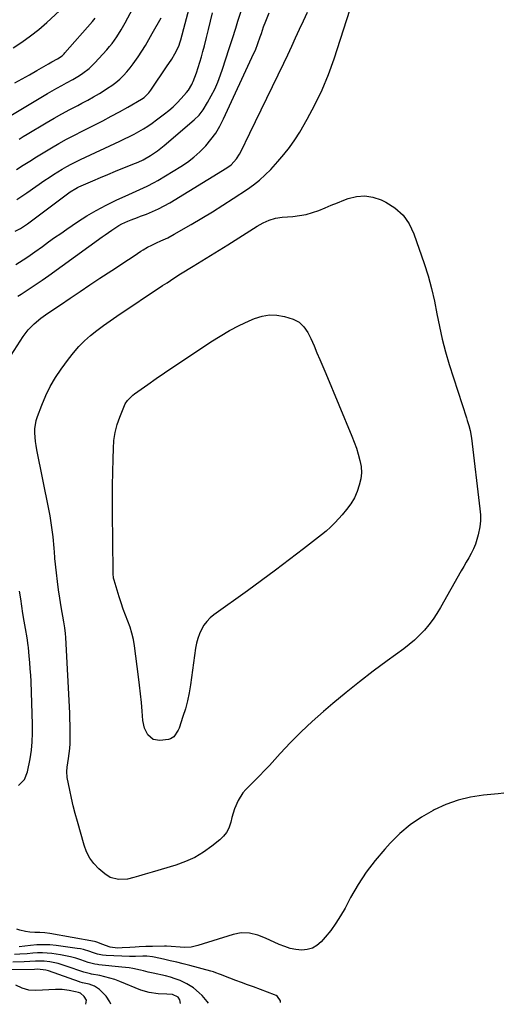
# Model space of a CAD drawing. Units: inches. Extents: x 1867942 to 1873196, y 416054 to 421389.
# Drawn here: x 1872076 to 1872340, y 416096 to 416633 of the extents above; entities that cross this region are included whole.
import ezdxf

# ---------------------------------------------------------------- set-up
doc = ezdxf.new("R2010")
doc.units = ezdxf.units.IN
doc.header["$MEASUREMENT"] = 0
doc.layers.add('7', color=7, linetype='Continuous')
doc.layers.add('8', color=7, linetype='Continuous')

msp = doc.modelspace()

# ---------------------------------------------------------------- linework, layer by layer
at = {"layer": '7', "color": 18}
for points in [[(1872067.68, 416578.32, 1724), (1872091.24, 416592.44, 1724), (1872093.82, 416593.96, 1724), (1872096.41, 416595.45, 1724), (1872099.03, 416596.91, 1724), (1872101.67, 416598.33, 1724), (1872105.03, 416600.17, 1724), (1872108.72, 416602.4, 1724), (1872110.52, 416603.59, 1724), (1872113.92, 416606.22, 1724), (1872117.01, 416609.21, 1724), (1872123.63, 416616.39, 1724), (1872125.09, 416618.07, 1724), (1872126.51, 416619.78, 1724), (1872129.11, 416623.39, 1724), (1872131.48, 416627.17, 1724), (1872133.66, 416631.05, 1724), (1872146.19, 416654.76, 1724)], [(1872074.32, 416551.08, 1728), (1872077.96, 416553.33, 1728), (1872081.58, 416555.63, 1728), (1872085.21, 416557.9, 1728), (1872088.87, 416560.13, 1728), (1872092.54, 416562.34, 1728), (1872093.4, 416562.85, 1728), (1872097.53, 416565.25, 1728), (1872101.7, 416567.58, 1728), (1872105.92, 416569.82, 1728), (1872110.18, 416572, 1728), (1872116.79, 416575.3, 1728), (1872121.41, 416577.66, 1728), (1872126, 416580.07, 1728), (1872130.55, 416582.57, 1728), (1872135.06, 416585.12, 1728), (1872142.51, 416589.43, 1728), (1872143.99, 416590.4, 1728), (1872146.54, 416592.83, 1728), (1872147.61, 416594.24, 1728), (1872156.64, 416607.59, 1728), (1872157.47, 416608.83, 1728), (1872159.11, 416611.33, 1728), (1872160.85, 416614.12, 1728), (1872162.88, 416618.42, 1728), (1872163.65, 416620.68, 1728), (1872163.99, 416621.82, 1728), (1872172.65, 416654.1, 1728)], [(1872068.2, 416444.58, 1738), (1872078.02, 416459.93, 1738), (1872080.78, 416463.63, 1738), (1872084.04, 416466.91, 1738), (1872087.63, 416469.86, 1738), (1872091.39, 416472.58, 1738), (1872098.28, 416477.27, 1738), (1872103.66, 416480.91, 1738), (1872109.05, 416484.53, 1738), (1872114.45, 416488.13, 1738), (1872119.87, 416491.71, 1738), (1872126.36, 416495.98, 1738), (1872129.4, 416497.98, 1738), (1872132.44, 416499.98, 1738), (1872135.48, 416501.99, 1738), (1872138.51, 416504, 1738), (1872142.29, 416506.52, 1738), (1872143.45, 416507.25, 1738), (1872145.82, 416508.61, 1738), (1872148.28, 416509.82, 1738), (1872150.76, 416510.98, 1738), (1872153.21, 416512.07, 1738), (1872156.86, 416513.8, 1738), (1872160.42, 416515.73, 1738), (1872169.68, 416521.08, 1738), (1872175.48, 416524.49, 1738), (1872181.24, 416527.97, 1738), (1872186.94, 416531.53, 1738), (1872192.6, 416535.17, 1738), (1872200.37, 416540.23, 1738), (1872203.79, 416542.63, 1738), (1872207.06, 416545.24, 1738), (1872210.16, 416548.05, 1738), (1872213.08, 416551.04, 1738), (1872217.06, 416555.36, 1738), (1872220.34, 416559.16, 1738), (1872223.44, 416563.09, 1738), (1872226.27, 416567.21, 1738), (1872228.94, 416571.46, 1738), (1872232.99, 416578.43, 1738), (1872237.27, 416586.38, 1738), (1872241.2, 416594.49, 1738), (1872244.61, 416602.83, 1738), (1872247.65, 416611.34, 1738), (1872258.1, 416643.76, 1738)], [(1872073.46, 416598.34, 1722), (1872077.48, 416600.53, 1722), (1872081.48, 416602.77, 1722), (1872085.45, 416605.03, 1722), (1872091.86, 416608.71, 1722), (1872093.7, 416609.75, 1722), (1872096.73, 416611.42, 1722), (1872099.18, 416613.1, 1722), (1872100.28, 416614.1, 1722), (1872100.78, 416614.64, 1722), (1872115.82, 416631.77, 1722), (1872117.24, 416633.55, 1722)], [(1872073.64, 416517.35, 1732), (1872076.57, 416518.9, 1732), (1872080.26, 416521.32, 1732), (1872102.15, 416537.85, 1732), (1872103.62, 416538.9, 1732), (1872106.73, 416540.76, 1732), (1872107.54, 416541.15, 1732), (1872108.36, 416541.53, 1732), (1872116.03, 416544.88, 1732), (1872120.12, 416546.64, 1732), (1872124.22, 416548.38, 1732), (1872128.34, 416550.08, 1732), (1872132.46, 416551.76, 1732), (1872139.36, 416554.52, 1732), (1872140.73, 416555.09, 1732), (1872143.4, 416556.33, 1732), (1872147.42, 416558.71, 1732), (1872151.32, 416561.28, 1732), (1872154.99, 416564.15, 1732), (1872171.37, 416578.06, 1732), (1872173.98, 416580.66, 1732), (1872176.15, 416583.65, 1732), (1872178.58, 416587.61, 1732), (1872180.64, 416591.25, 1732), (1872182.53, 416594.96, 1732), (1872184.17, 416598.78, 1732), (1872185.65, 416602.69, 1732), (1872186.73, 416605.87, 1732), (1872188.6, 416611.43, 1732), (1872190.44, 416617, 1732), (1872192.24, 416622.58, 1732), (1872194.01, 416628.17, 1732), (1872195.19, 416631.94, 1732), (1872197.34, 416638.48, 1732)], [(1872073.97, 416499.25, 1734), (1872077.93, 416501.76, 1734), (1872080.55, 416503.46, 1734), (1872083.12, 416505.23, 1734), (1872084.4, 416506.14, 1734), (1872088.47, 416509.1, 1734), (1872091.79, 416511.49, 1734), (1872095.12, 416513.85, 1734), (1872098.47, 416516.18, 1734), (1872101.84, 416518.48, 1734), (1872107.65, 416522.42, 1734), (1872112.73, 416525.67, 1734), (1872117.91, 416528.75, 1734), (1872123.23, 416531.58, 1734), (1872128.66, 416534.22, 1734), (1872135.66, 416537.42, 1734), (1872139.66, 416539.23, 1734), (1872141.67, 416540.12, 1734), (1872145.68, 416541.91, 1734), (1872149.57, 416543.93, 1734), (1872151.47, 416545.03, 1734), (1872163.95, 416552.63, 1734), (1872167.65, 416555.1, 1734), (1872171.19, 416557.78, 1734), (1872174.49, 416560.75, 1734), (1872177.62, 416563.91, 1734), (1872180.46, 416567.34, 1734), (1872183.07, 416570.92, 1734), (1872185.34, 416574.72, 1734), (1872187.4, 416578.67, 1734), (1872203.94, 416614.44, 1734), (1872204.72, 416616.19, 1734), (1872206.13, 416619.75, 1734), (1872207.38, 416623.38, 1734), (1872208, 416625.2, 1734), (1872209.24, 416628.84, 1734), (1872210.38, 416632.02, 1734), (1872212.19, 416636.47, 1734)], [(1872075.05, 416481.99, 1736), (1872076.81, 416483.08, 1736), (1872080.67, 416485.52, 1736), (1872084.49, 416488.03, 1736), (1872088.26, 416490.61, 1736), (1872092, 416493.24, 1736), (1872121.06, 416514.21, 1736), (1872122.82, 416515.46, 1736), (1872126.36, 416517.93, 1736), (1872130.22, 416520.47, 1736), (1872131.82, 416521.37, 1736), (1872135.18, 416522.91, 1736), (1872136.9, 416523.58, 1736), (1872140.37, 416524.9, 1736), (1872142.1, 416525.55, 1736), (1872145.31, 416526.73, 1736), (1872148.61, 416528.06, 1736), (1872151.85, 416529.52, 1736), (1872155, 416531.16, 1736), (1872158.09, 416532.92, 1736), (1872189.12, 416551.9, 1736), (1872191.51, 416553.64, 1736), (1872194.5, 416556.93, 1736), (1872196.11, 416559.42, 1736), (1872196.81, 416560.74, 1736), (1872201.68, 416570.81, 1736), (1872204.76, 416577.19, 1736), (1872207.84, 416583.57, 1736), (1872210.93, 416589.95, 1736), (1872214.02, 416596.33, 1736), (1872220.18, 416609.06, 1736), (1872222.38, 416613.67, 1736), (1872224.56, 416618.28, 1736), (1872226.7, 416622.91, 1736), (1872228.81, 416627.55, 1736), (1872230.94, 416632.19, 1736), (1872233.12, 416636.8, 1736)], [(1872075.78, 416567.66, 1726), (1872077.96, 416568.96, 1726), (1872080.15, 416570.27, 1726), (1872090.56, 416576.48, 1726), (1872094.81, 416578.96, 1726), (1872099.09, 416581.39, 1726), (1872103.41, 416583.74, 1726), (1872107.77, 416586.03, 1726), (1872110.06, 416587.21, 1726), (1872113.26, 416588.92, 1726), (1872116.43, 416590.68, 1726), (1872119.56, 416592.53, 1726), (1872122.65, 416594.43, 1726), (1872124.08, 416595.33, 1726), (1872126.37, 416596.9, 1726), (1872128.58, 416598.57, 1726), (1872130.67, 416600.39, 1726), (1872132.68, 416602.31, 1726), (1872134.56, 416604.36, 1726), (1872136.37, 416606.47, 1726), (1872138.06, 416608.67, 1726), (1872140.69, 416612.49, 1726), (1872142.71, 416615.61, 1726), (1872144.69, 416618.75, 1726), (1872146.59, 416621.94, 1726), (1872148.44, 416625.16, 1726), (1872153.28, 416633.8, 1726)], [(1872258.89, 416371.82, 1742), (1872256.88, 416368.58, 1742), (1872254.53, 416365.54, 1742), (1872252.06, 416362.58, 1742), (1872250.3, 416360.55, 1742), (1872248.09, 416358.15, 1742), (1872245.79, 416355.85, 1742), (1872243.35, 416353.68, 1742), (1872240.83, 416351.61, 1742), (1872230.93, 416343.97, 1742), (1872223.37, 416338.18, 1742), (1872215.76, 416332.45, 1742), (1872208.1, 416326.79, 1742), (1872200.39, 416321.19, 1742), (1872182.12, 416308.04, 1742), (1872180.08, 416306.33, 1742), (1872178.23, 416304.46, 1742), (1872176.67, 416302.35, 1742), (1872175.3, 416300.07, 1742), (1872174.21, 416297.62, 1742), (1872173.29, 416295.12, 1742), (1872172.61, 416292.54, 1742), (1872172.11, 416289.9, 1742), (1872169.3, 416269.84, 1742), (1872168.55, 416265.44, 1742), (1872167.65, 416261.08, 1742), (1872166.51, 416256.77, 1742), (1872165.21, 416252.51, 1742), (1872163.09, 416246.21, 1742), (1872162.67, 416245.15, 1742), (1872160.19, 416241.41, 1742), (1872158.35, 416240.34, 1742), (1872157.28, 416240.07, 1742), (1872152.64, 416239.48, 1742), (1872148.92, 416240.05, 1742), (1872146.06, 416242.5, 1742), (1872144.22, 416246.22, 1742), (1872143.38, 416250.29, 1742), (1872142.97, 416255.47, 1742), (1872142.56, 416260.18, 1742), (1872142.1, 416264.89, 1742), (1872141.56, 416269.59, 1742), (1872140.97, 416274.28, 1742), (1872138.71, 416291.1, 1742), (1872138.11, 416294.55, 1742), (1872137.35, 416297.96, 1742), (1872136.33, 416301.3, 1742), (1872135.13, 416304.6, 1742), (1872133.86, 416307.87, 1742), (1872132.63, 416311.17, 1742), (1872131.5, 416314.5, 1742), (1872130.42, 416317.84, 1742), (1872127.63, 416326.86, 1742), (1872127.33, 416328.08, 1742), (1872127.16, 416330.58, 1742), (1872127.13, 416331.83, 1742), (1872126.82, 416363.95, 1742), (1872126.79, 416371.25, 1742), (1872126.81, 416378.55, 1742), (1872126.9, 416385.84, 1742), (1872127.05, 416393.14, 1742), (1872127.2, 416398.84, 1742), (1872127.55, 416403.24, 1742), (1872128.21, 416407.57, 1742), (1872129.33, 416411.81, 1742), (1872130.75, 416415.98, 1742), (1872133.26, 416422.24, 1742), (1872133.71, 416423.2, 1742), (1872134.85, 416424.98, 1742), (1872137.92, 416427.95, 1742), (1872138.78, 416428.59, 1742), (1872146.08, 416433.74, 1742), (1872150.62, 416436.91, 1742), (1872155.17, 416440.06, 1742), (1872159.76, 416443.17, 1742), (1872164.36, 416446.26, 1742), (1872180.42, 416456.95, 1742), (1872185.48, 416460.13, 1742), (1872190.64, 416463.13, 1742), (1872195.94, 416465.86, 1742), (1872201.35, 416468.41, 1742), (1872204.34, 416469.73, 1742), (1872208.35, 416471, 1742), (1872212.4, 416471.69, 1742), (1872216.5, 416471.51, 1742), (1872220.64, 416470.74, 1742), (1872225.36, 416469.33, 1742), (1872228.63, 416467.75, 1742), (1872231.26, 416465.24, 1742), (1872233.34, 416462.13, 1742), (1872235.03, 416458.78, 1742), (1872236.76, 416454.78, 1742), (1872238.36, 416451.05, 1742), (1872239.96, 416447.31, 1742), (1872241.54, 416443.56, 1742), (1872243.11, 416439.81, 1742), (1872257.38, 416405.55, 1742), (1872258.65, 416402.29, 1742), (1872259.84, 416399, 1742), (1872260.88, 416395.66, 1742), (1872261.82, 416392.29, 1742), (1872262.4, 416388.9, 1742), (1872262.59, 416385.53, 1742), (1872262.21, 416382.17, 1742), (1872261.45, 416378.82, 1742), (1872260.34, 416375.34, 1742), (1872258.89, 416371.82, 1742)], [(1872075.46, 416214.82, 1738), (1872078.62, 416218.19, 1738), (1872080.4, 416222.39, 1738), (1872081.71, 416229.43, 1738), (1872082.43, 416234.11, 1738), (1872082.93, 416238.81, 1738), (1872083.13, 416243.52, 1738), (1872083.11, 416248.26, 1738), (1872082.25, 416271.59, 1738), (1872082.09, 416275.06, 1738), (1872081.88, 416278.53, 1738), (1872081.61, 416281.99, 1738), (1872081.3, 416285.45, 1738), (1872080.81, 416290.28, 1738), (1872080.69, 416291.32, 1738), (1872080.08, 416295.46, 1738), (1872079.73, 416297.52, 1738), (1872079.56, 416298.55, 1738), (1872078.53, 416304.62, 1738), (1872077.86, 416308.68, 1738), (1872077.22, 416312.75, 1738), (1872076.62, 416316.83, 1738), (1872076.06, 416320.91, 1738)], [(1872340.39, 416210.72, 1738), (1872337.29, 416210.43, 1738), (1872329.23, 416209.61, 1738), (1872322.22, 416208.5, 1738), (1872315.36, 416206.88, 1738), (1872308.73, 416204.49, 1738), (1872302.24, 416201.6, 1738), (1872301.71, 416201.33, 1738), (1872295.32, 416197.59, 1738), (1872289.24, 416193.45, 1738), (1872283.64, 416188.68, 1738), (1872278.34, 416183.51, 1738), (1872275.33, 416180.23, 1738), (1872270.08, 416174.05, 1738), (1872265.17, 416167.64, 1738), (1872260.78, 416160.86, 1738), (1872256.73, 416153.83, 1738), (1872253.68, 416148.03, 1738), (1872251.28, 416143.82, 1738), (1872248.69, 416139.74, 1738), (1872245.83, 416135.85, 1738), (1872242.78, 416132.08, 1738), (1872240.6, 416129.58, 1738), (1872238.31, 416127.6, 1738), (1872235.82, 416126.11, 1738), (1872233.01, 416125.36, 1738), (1872230, 416125.1, 1738), (1872226.84, 416125.45, 1738), (1872223.74, 416126.04, 1738), (1872220.73, 416126.97, 1738), (1872217.78, 416128.14, 1738), (1872210.3, 416131.59, 1738), (1872206.01, 416133.24, 1738), (1872201.55, 416134.3, 1738), (1872197.03, 416134.52, 1738), (1872192.58, 416133.66, 1738), (1872173.33, 416127.51, 1738), (1872169.76, 416126.7, 1738), (1872166.11, 416126.52, 1738), (1872163.65, 416126.62, 1738), (1872158.75, 416127.03, 1738), (1872156.3, 416127.15, 1738), (1872155.07, 416127.16, 1738), (1872148.59, 416127.09, 1738), (1872144.96, 416126.99, 1738), (1872141.33, 416126.79, 1738), (1872139.12, 416126.64, 1738), (1872136.28, 416126.47, 1738), (1872131.93, 416126.23, 1738), (1872129.45, 416126.2, 1738), (1872125.45, 416126.62, 1738), (1872120.95, 416128.33, 1738), (1872118.72, 416129.26, 1738), (1872117.56, 416129.6, 1738), (1872116.97, 416129.72, 1738), (1872092.45, 416134.06, 1738), (1872089.75, 416134.43, 1738), (1872087.03, 416134.6, 1738), (1872084.3, 416134.71, 1738), (1872081.58, 416134.93, 1738), (1872079.31, 416135.22, 1738), (1872076.09, 416136.02, 1738), (1872074.52, 416136.58, 1738)], [(1872179.09, 416096.17, 1734), (1872178.4, 416097.07, 1734), (1872175.6, 416100.29, 1734), (1872174.11, 416101.83, 1734), (1872170.88, 416104.56, 1734), (1872167.25, 416106.75, 1734), (1872163.59, 416108.46, 1734), (1872161.03, 416109.47, 1734), (1872158.4, 416110.29, 1734), (1872155.73, 416110.99, 1734), (1872148.87, 416112.49, 1734), (1872148.01, 416112.68, 1734), (1872146.28, 416113.1, 1734), (1872143.7, 416113.75, 1734), (1872141.97, 416114.15, 1734), (1872137.81, 416115.01, 1734), (1872135.83, 416115.35, 1734), (1872131.84, 416115.86, 1734), (1872119.3, 416117.09, 1734), (1872118.55, 416117.18, 1734), (1872117.05, 416117.42, 1734), (1872114.85, 416117.94, 1734), (1872113.4, 416118.4, 1734), (1872109.4, 416119.79, 1734), (1872106.67, 416120.66, 1734), (1872103.9, 416121.42, 1734), (1872101.1, 416122.02, 1734), (1872098.27, 416122.51, 1734), (1872093.57, 416123.18, 1734), (1872091.01, 416123.45, 1734), (1872088.45, 416123.6, 1734), (1872085.88, 416123.56, 1734), (1872083.31, 416123.4, 1734), (1872080.16, 416123.11, 1734), (1872076.18, 416122.81, 1734), (1872073.16, 416122.64, 1734)], [(1872218.4, 416096.57, 1736), (1872218.36, 416097.31, 1736), (1872216.84, 416099.73, 1736), (1872216.06, 416100.27, 1736), (1872215.2, 416100.71, 1736), (1872203.62, 416104.96, 1736), (1872200.41, 416106.15, 1736), (1872197.21, 416107.35, 1736), (1872194.01, 416108.56, 1736), (1872190.81, 416109.79, 1736), (1872185.72, 416111.75, 1736), (1872185.07, 416112, 1736), (1872183.12, 416112.75, 1736), (1872181.81, 416113.21, 1736), (1872181.14, 416113.41, 1736), (1872180.47, 416113.6, 1736), (1872168.88, 416116.64, 1736), (1872165.34, 416117.55, 1736), (1872161.79, 416118.43, 1736), (1872158.23, 416119.27, 1736), (1872154.66, 416120.08, 1736), (1872149.55, 416121.22, 1736), (1872148.53, 416121.42, 1736), (1872145.44, 416121.78, 1736), (1872143.37, 416121.85, 1736), (1872139.35, 416121.64, 1736), (1872136.08, 416121.61, 1736), (1872123.19, 416122.08, 1736), (1872121.29, 416122.26, 1736), (1872118.51, 416122.92, 1736), (1872115.78, 416123.82, 1736), (1872114.29, 416124.37, 1736), (1872110.95, 416125.38, 1736), (1872109.25, 416125.74, 1736), (1872107.53, 416126.03, 1736), (1872096.06, 416127.55, 1736), (1872092.54, 416127.89, 1736), (1872089.02, 416128.04, 1736), (1872085.49, 416127.93, 1736), (1872081.97, 416127.63, 1736), (1872075.85, 416126.88, 1736)], [(1872163.82, 416096.02, 1732), (1872163.49, 416097.94, 1732), (1872162.63, 416099.32, 1732), (1872159.56, 416100.81, 1732), (1872156.41, 416101.03, 1732), (1872151.58, 416101.26, 1732), (1872146.84, 416101.9, 1732), (1872142.27, 416103.31, 1732), (1872130.74, 416107.96, 1732), (1872128.07, 416108.95, 1732), (1872125.37, 416109.83, 1732), (1872122.62, 416110.55, 1732), (1872119.85, 416111.17, 1732), (1872115.31, 416112.04, 1732), (1872114.78, 416112.14, 1732), (1872111.09, 416113.04, 1732), (1872101.49, 416116.38, 1732), (1872097.04, 416117.7, 1732), (1872092.49, 416118.61, 1732), (1872089.45, 416119.02, 1732), (1872084.75, 416119.07, 1732), (1872081.6, 416118.86, 1732), (1872078.46, 416118.72, 1732), (1872072.42, 416118.51, 1732)], [(1872112.17, 416095.5, 1728), (1872112.47, 416097.68, 1728), (1872111.35, 416099.8, 1728), (1872109.26, 416101.63, 1728), (1872108.24, 416102.01, 1728), (1872106.61, 416102.35, 1728), (1872103.02, 416103.11, 1728), (1872099.3, 416103.63, 1728), (1872095.55, 416103.65, 1728), (1872084.96, 416102.96, 1728), (1872081.14, 416103.19, 1728), (1872077.5, 416104.36, 1728), (1872073.89, 416105.86, 1728)]]:
    msp.add_polyline3d(points, dxfattribs=at)
at = {"layer": '8', "color": 18}
for points in [[(1872072.43, 416617.48, 1720), (1872077.28, 416620.61, 1720), (1872081.98, 416623.92, 1720), (1872086.48, 416627.52, 1720), (1872090.84, 416631.3, 1720), (1872097.75, 416637.66, 1720)], [(1872074.46, 416534.74, 1730), (1872077.23, 416536.5, 1730), (1872079.97, 416538.33, 1730), (1872089.8, 416545.16, 1730), (1872092.14, 416546.74, 1730), (1872094.5, 416548.3, 1730), (1872096.9, 416549.8, 1730), (1872099.31, 416551.27, 1730), (1872101.77, 416552.68, 1730), (1872104.25, 416554.03, 1730), (1872106.77, 416555.31, 1730), (1872109.31, 416556.55, 1730), (1872130.71, 416566.5, 1730), (1872133.33, 416567.75, 1730), (1872135.93, 416569.04, 1730), (1872138.5, 416570.37, 1730), (1872141.06, 416571.75, 1730), (1872143.57, 416573.2, 1730), (1872146.03, 416574.73, 1730), (1872148.43, 416576.36, 1730), (1872150.77, 416578.06, 1730), (1872155.1, 416581.34, 1730), (1872157.51, 416583.28, 1730), (1872159.85, 416585.3, 1730), (1872162.08, 416587.46, 1730), (1872164.22, 416589.7, 1730), (1872167.2, 416592.99, 1730), (1872168.31, 416594.36, 1730), (1872170.07, 416597.43, 1730), (1872170.42, 416598.24, 1730), (1872170.75, 416599.07, 1730), (1872172.5, 416603.8, 1730), (1872173.52, 416606.66, 1730), (1872174.47, 416609.55, 1730), (1872175.33, 416612.46, 1730), (1872176.13, 416615.39, 1730), (1872176.92, 416618.5, 1730), (1872178.06, 416623, 1730), (1872179.18, 416627.51, 1730), (1872180.28, 416632.02, 1730), (1872181.36, 416636.54, 1730)], [(1872246.18, 416531.49, 1740), (1872249.6, 416532.86, 1740), (1872253.03, 416534.23, 1740), (1872255.33, 416535.14, 1740), (1872259.89, 416536.3, 1740), (1872264.42, 416536.71, 1740), (1872268.9, 416535.98, 1740), (1872273.37, 416534.49, 1740), (1872275.86, 416533.3, 1740), (1872280.94, 416530.03, 1740), (1872285.33, 416526.14, 1740), (1872288.67, 416521.33, 1740), (1872291.31, 416515.89, 1740), (1872296.83, 416499.74, 1740), (1872298.97, 416492.97, 1740), (1872300.89, 416486.14, 1740), (1872302.48, 416479.24, 1740), (1872303.86, 416472.27, 1740), (1872305.21, 416465.3, 1740), (1872306.76, 416458.37, 1740), (1872308.58, 416451.52, 1740), (1872310.6, 416444.71, 1740), (1872319.91, 416415.47, 1740), (1872320.34, 416414.1, 1740), (1872321.17, 416411.35, 1740), (1872321.94, 416408.59, 1740), (1872322.71, 416404.36, 1740), (1872327.32, 416365.86, 1740), (1872327.54, 416362.58, 1740), (1872327.54, 416359.31, 1740), (1872327.21, 416356.06, 1740), (1872326.4, 416351.72, 1740), (1872325.68, 416349.09, 1740), (1872324.82, 416346.51, 1740), (1872323.74, 416344.01, 1740), (1872322.51, 416341.58, 1740), (1872321.17, 416339.18, 1740), (1872319.83, 416336.79, 1740), (1872318.48, 416334.4, 1740), (1872317.12, 416332.01, 1740), (1872305.81, 416312.07, 1740), (1872303.82, 416308.81, 1740), (1872301.71, 416305.64, 1740), (1872299.41, 416302.61, 1740), (1872296.98, 416299.67, 1740), (1872294.37, 416296.88, 1740), (1872291.65, 416294.23, 1740), (1872288.75, 416291.76, 1740), (1872285.74, 416289.42, 1740), (1872276.67, 416282.86, 1740), (1872269.1, 416277.24, 1740), (1872261.63, 416271.51, 1740), (1872254.29, 416265.61, 1740), (1872247.04, 416259.59, 1740), (1872241.98, 416255.28, 1740), (1872235.8, 416249.81, 1740), (1872229.76, 416244.19, 1740), (1872223.94, 416238.35, 1740), (1872218.27, 416232.35, 1740), (1872212.39, 416225.9, 1740), (1872209.74, 416223.04, 1740), (1872207.06, 416220.21, 1740), (1872204.33, 416217.42, 1740), (1872201.57, 416214.66, 1740), (1872199.57, 416212.71, 1740), (1872197.93, 416210.86, 1740), (1872195.27, 416206.76, 1740), (1872193.42, 416202.14, 1740), (1872192.65, 416199.76, 1740), (1872191.96, 416197.35, 1740), (1872191.33, 416194.93, 1740), (1872190.27, 416191.69, 1740), (1872189.05, 416189.29, 1740), (1872187.38, 416187.17, 1740), (1872185.41, 416185.25, 1740), (1872181, 416181.76, 1740), (1872176.41, 416178.54, 1740), (1872171.64, 416175.7, 1740), (1872166.57, 416173.42, 1740), (1872161.3, 416171.51, 1740), (1872148.34, 416167.65, 1740), (1872144.64, 416166.54, 1740), (1872140.95, 416165.44, 1740), (1872138.41, 416164.7, 1740), (1872134.88, 416163.88, 1740), (1872130.1, 416163.69, 1740), (1872125.47, 416164.75, 1740), (1872122.5, 416166.65, 1740), (1872119.28, 416169.48, 1740), (1872116.6, 416172.29, 1740), (1872114.3, 416175.33, 1740), (1872112.56, 416178.73, 1740), (1872111.19, 416182.36, 1740), (1872107.57, 416195.34, 1740), (1872106.43, 416199.56, 1740), (1872105.35, 416203.8, 1740), (1872104.35, 416208.05, 1740), (1872103.4, 416212.31, 1740), (1872101.91, 416219.28, 1740), (1872101.72, 416222.48, 1740), (1872102, 416224.9, 1740), (1872102.75, 416229.61, 1740), (1872103.13, 416232.37, 1740), (1872103.43, 416235.13, 1740), (1872103.59, 416237.91, 1740), (1872103.67, 416241.52, 1740), (1872103.66, 416244.72, 1740), (1872103.61, 416247.92, 1740), (1872103.51, 416251.12, 1740), (1872103.38, 416254.32, 1740), (1872101.27, 416295.74, 1740), (1872101.12, 416297.86, 1740), (1872100.73, 416301.01, 1740), (1872100.23, 416304.15, 1740), (1872098.74, 416312.48, 1740), (1872097.97, 416317.06, 1740), (1872097.26, 416321.65, 1740), (1872096.66, 416326.26, 1740), (1872096.11, 416330.87, 1740), (1872095.28, 416338.68, 1740), (1872095.21, 416339.4, 1740), (1872095.02, 416342.26, 1740), (1872094.85, 416344.4, 1740), (1872094.26, 416350.61, 1740), (1872093.84, 416354.42, 1740), (1872093.33, 416358.22, 1740), (1872092.71, 416362, 1740), (1872092, 416365.77, 1740), (1872085.41, 416398.08, 1740), (1872085, 416400.36, 1740), (1872084.66, 416402.66, 1740), (1872084.27, 416407.28, 1740), (1872084.3, 416409.58, 1740), (1872085.03, 416414.08, 1740), (1872085.72, 416416.28, 1740), (1872088.09, 416422.47, 1740), (1872090.3, 416427.64, 1740), (1872092.77, 416432.66, 1740), (1872095.63, 416437.47, 1740), (1872098.75, 416442.15, 1740), (1872102.7, 416447.59, 1740), (1872105.43, 416451.07, 1740), (1872108.33, 416454.4, 1740), (1872111.48, 416457.5, 1740), (1872114.79, 416460.44, 1740), (1872118.26, 416463.22, 1740), (1872121.79, 416465.92, 1740), (1872125.4, 416468.51, 1740), (1872129.06, 416471.02, 1740), (1872154.09, 416487.66, 1740), (1872156.52, 416489.28, 1740), (1872160.16, 416491.72, 1740), (1872163.85, 416494.07, 1740), (1872170.8, 416498.34, 1740), (1872175.51, 416501.25, 1740), (1872180.22, 416504.16, 1740), (1872184.93, 416507.09, 1740), (1872189.63, 416510.02, 1740), (1872205.74, 416520.08, 1740), (1872207.32, 416521.02, 1740), (1872208.93, 416521.89, 1740), (1872212.25, 416523.44, 1740), (1872215.71, 416524.55, 1740), (1872219.31, 416525.08, 1740), (1872225.14, 416525.45, 1740), (1872228.78, 416525.86, 1740), (1872232.37, 416526.5, 1740), (1872235.88, 416527.49, 1740), (1872239.34, 416528.71, 1740), (1872242.76, 416530.1, 1740), (1872246.18, 416531.49, 1740)], [(1872125.84, 416095.64, 1730), (1872125.35, 416096.86, 1730), (1872123.2, 416099.97, 1730), (1872119.57, 416103.51, 1730), (1872116.97, 416105.42, 1730), (1872113.95, 416106.54, 1730), (1872110.38, 416107.3, 1730), (1872109.11, 416107.61, 1730), (1872108.8, 416107.72, 1730), (1872091.87, 416113.7, 1730), (1872090.39, 416114.16, 1730), (1872085.71, 416114.63, 1730), (1872084.08, 416114.57, 1730), (1872071.52, 416114.33, 1730)]]:
    msp.add_polyline3d(points, dxfattribs=at)

doc.saveas('drawing.dxf')
